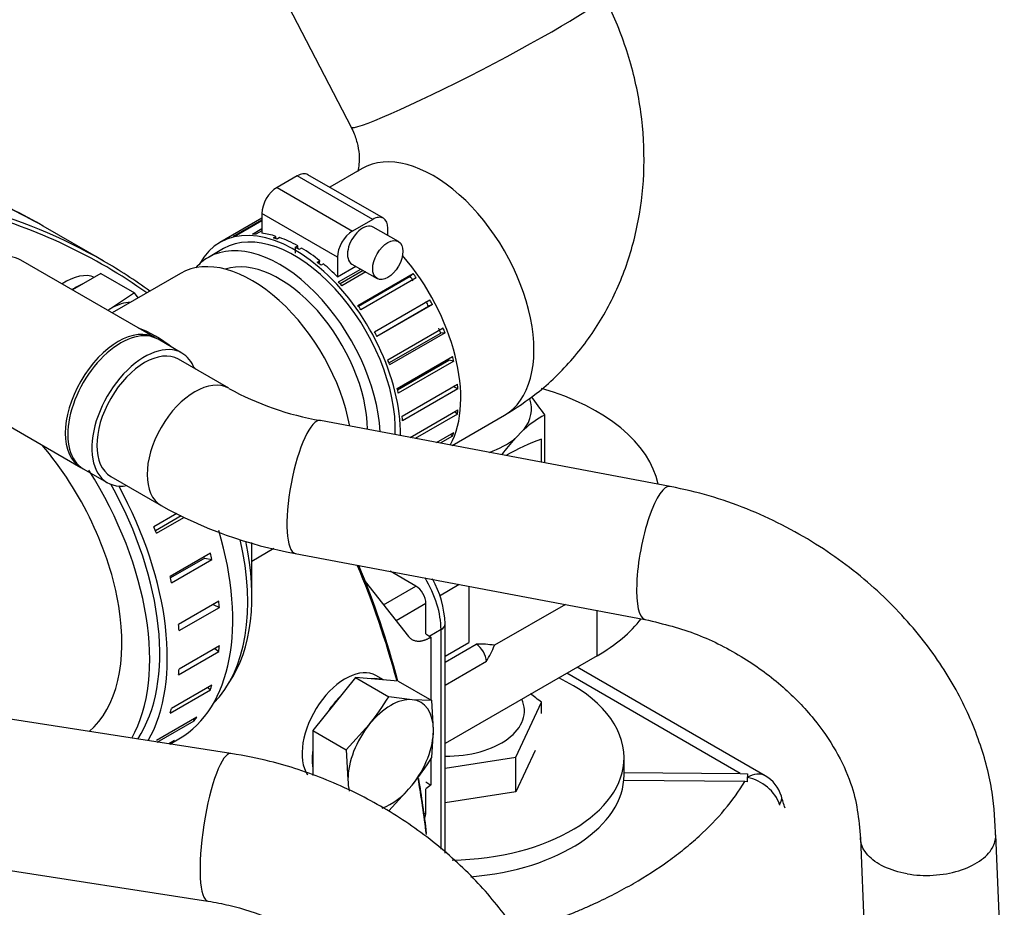
# Model space of a CAD drawing. Units: millimetres. Extents: x 0 to 552, y 0 to 287.
# Drawn here: x 255 to 276, y 192 to 211 of the extents above; entities that cross this region are included whole.
import ezdxf
from ezdxf.lldxf.tags import DXFTag

# ---------------------------------------------------------------- set-up
doc = ezdxf.new("R2010")
doc.units = ezdxf.units.MM
for name, color, linetype in [('15312007', 7, 'Continuous'), ('17112024_TM93', 7, 'Continuous'), ('17112024_TM93_2', 7, 'Continuous'), ('17410002_SUP_POS', 7, 'Continuous'), ('17411022', 7, 'Continuous'), ('17420002_CARCASA', 7, 'Continuous'), ('17420007G.3', 7, 'Continuous'), ('18011026_RACORD', 7, 'Continuous'), ('24810021_CALA_AC', 7, 'Continuous'), ('51031016_Ø16_DIN', 7, 'Continuous'), ('51221016_TUERCA_', 7, 'Continuous'), ('54082025_ABRAZAD', 7, 'Continuous'), ('54082050_ABRAZAD', 7, 'Continuous'), ('61651004_TUERCA_', 7, 'Continuous'), ('61652002_CUERPO_', 7, 'Continuous'), ('DIAMETROM10_DIN1', 7, 'Continuous'), ('DIN-931_M12_X_30', 7, 'Continuous'), ('DIN-933_M10_X_30', 7, 'Continuous'), ('DIN-934_M16X1_5_', 7, 'Continuous'), ('Predeterminado', 7, 'Continuous')]:
    doc.layers.add(name, color=color, linetype=linetype)
tags = doc.linetypes.add('HIDDEN2', pattern=[4.7625, 3.175, -1.5875]).pattern_tags.tags
tags[6:7] = [DXFTag(74, 4), DXFTag(75, 0), DXFTag(340, '0'), DXFTag(46, 0.0), DXFTag(50, 0.0), DXFTag(44, 0.0), DXFTag(45, 0.0)]
tags[4:5] = [DXFTag(74, 4), DXFTag(75, 0), DXFTag(340, '0'), DXFTag(46, 0.0), DXFTag(50, 0.0), DXFTag(44, 0.0), DXFTag(45, 0.0)]

# ---------------------------------------------------------------- blocks, each defined once
blk = doc.blocks.new('SE5')
at = {"layer": '15312007', "color": 7, "linetype": 'HIDDEN2'}
for p, q in [((258.181, 205.66), (256.739, 204.828)), ((259.681, 198.847), (259.681, 199.988)), ((259.681, 199.598), (260.147, 199.867))]:
    blk.add_line(p, q, dxfattribs=at)
for centre, major_axis, start_param, end_param in [((259.681, 203.062), (-1.5, 2.598), 4.162624, 6.283185), ((253.816, 199.675), (-2.212, 3.832), 3.250583, 5.016644), ((253.816, 199.675), (-2.625, 4.547), 3.472047, 4.783349), ((255.881, 200.868), (-2.625, 4.547), 3.294128, 4.219249), ((256.031, 200.954), (2.581, -4.471), 0.269582, 1.048889)]:
    blk.add_ellipse(centre, major_axis=major_axis, ratio=0.57735, start_param=start_param, end_param=end_param, dxfattribs=at)
at = {"layer": '15312007', "color": 7, "linetype": 'Continuous'}
for start_param, end_param in [(2.188911, 2.523478), (-4.34146, -4.319307)]:
    blk.add_ellipse((257.648, 201.888), major_axis=(1.5, -2.598), ratio=0.57735, start_param=start_param, end_param=end_param, dxfattribs=at)
at = {"layer": '17112024_TM93', "color": 7, "linetype": 'HIDDEN2'}
for p, q in [((259.238, 195.544), (252.374, 196.605)), ((251.893, 193.492), (258.756, 192.431))]:
    blk.add_line(p, q, dxfattribs=at)
at = {"layer": '17112024_TM93', "color": 7, "linetype": 'Continuous'}
blk.add_ellipse((258.997, 193.987), major_axis=(-0.241, -1.556), ratio=0.211325, start_param=3.141048, end_param=6.281609, dxfattribs=at)
at = {"layer": '17112024_TM93', "color": 7, "linetype": 'HIDDEN2'}
for points, knots in [([(266.39, 188.247), (266.382, 188.486), (266.358, 189.023), (266.153, 189.978), (265.737, 191.015), (265.136, 192.013), (264.366, 192.935), (263.448, 193.758), (262.403, 194.457), (261.273, 195.008), (260.178, 195.37), (259.54, 195.489), (259.238, 195.544)], [0, 0, 0, 0, 0.063968, 0.168624, 0.274189, 0.381126, 0.489156, 0.597914, 0.707111, 0.816586, 0.926309, 1, 1, 1, 1]), ([(258.756, 192.431), (258.918, 192.402), (259.336, 192.326), (260.102, 192.079), (260.944, 191.656), (261.702, 191.113), (262.331, 190.486), (262.807, 189.806), (263.115, 189.121), (263.228, 188.582), (263.238, 188.317), (263.24, 188.233)], [0, 0, 0, 0, 0.062462, 0.189898, 0.317438, 0.444667, 0.571422, 0.697822, 0.824292, 0.952081, 1, 1, 1, 1])]:
    blk.add_open_spline(points, degree=3, knots=knots, dxfattribs=at)
at = {"layer": '17112024_TM93_2', "color": 7, "linetype": 'HIDDEN2'}
for p, q in [((257.652, 204.3), (254.815, 205.938)), ((258.209, 203.979), (257.705, 204.27)), ((259.195, 203.237), (258.134, 203.849)), ((253.24, 203.21), (256.077, 201.572)), ((268.492, 201.169), (261.125, 202.56)), ((256.13, 201.542), (256.634, 201.251)), ((256.709, 201.381), (257.77, 200.768)), ((260.596, 199.759), (267.963, 198.368)), ((272.503, 193.748), (272.685, 189.405)), ((275.533, 189.525), (275.352, 193.829))]:
    blk.add_line(p, q, dxfattribs=at)
for centre, radius, start, end in [((262.18, 208.658), 6.189, 241.1609, 260.1824), ((262.164, 208.612), 8.991, 240.7408, 259.9549)]:
    blk.add_arc(centre, radius, start, end, dxfattribs=at)
for centre, major_axis, start_param, end_param in [((254.028, 204.574), (0.787, 1.364), 0, 3.141593), ((256.865, 202.936), (-0.788, -1.364), 3.141593, 6.283185), ((256.918, 202.906), (0.788, 1.364), 0, 3.141593), ((257.422, 202.615), (0.787, 1.364), 0, 3.581569), ((257.422, 202.615), (-0.712, -1.234), 3.141593, 6.283185), ((257.422, 202.615), (0.787, 1.364), 5.843209, 6.283185), ((256.865, 202.936), (-0.788, -1.364), 0, 0.033678)]:
    blk.add_ellipse(centre, major_axis=major_axis, ratio=0.57735, start_param=start_param, end_param=end_param, dxfattribs=at)
at = {"layer": '17112024_TM93_2', "color": 7, "linetype": 'Continuous'}
for centre, major_axis, ratio, start_param, end_param in [((258.482, 202.002), (-0.712, -1.234), 0.57735, 3.145054, 6.283185), ((260.861, 201.159), (-0.264, -1.4), 0.253734, 3.141593, 6.283185), ((268.228, 199.769), (-0.264, -1.4), 0.253734, 3.141139, 6.283185), ((258.482, 202.002), (-0.712, -1.234), 0.57735, 0, 0.00021), ((268.228, 199.769), (-0.264, -1.4), 0.253734, 0, 0.003453)]:
    blk.add_ellipse(centre, major_axis=major_axis, ratio=ratio, start_param=start_param, end_param=end_param, dxfattribs=at)
at = {"layer": '17112024_TM93_2', "color": 7, "linetype": 'HIDDEN2'}
for points, knots in [([(275.352, 193.751), (275.339, 194.107), (275.309, 194.737), (275.029, 195.817), (274.538, 196.914), (273.798, 198.022), (272.804, 199.074), (271.557, 200.011), (270.36, 200.621), (269.298, 200.992), (268.794, 201.104), (268.492, 201.169)], [0, 0, 0, 0, 0.098614, 0.205511, 0.31974, 0.441239, 0.569974, 0.70594, 0.849172, 0.923659, 1, 1, 1, 1]), ([(267.963, 198.368), (268.369, 198.271), (269.04, 198.1), (270.05, 197.585), (270.877, 196.971), (271.714, 196.104), (272.38, 194.954), (272.468, 194.174), (272.502, 193.753)], [0, 0, 0, 0, 0.154429, 0.300506, 0.438144, 0.567312, 0.799332, 1, 1, 1, 1]), ([(273.485, 193.008), (273.308, 193.038), (273.142, 193.089), (272.858, 193.224), (272.741, 193.308), (272.572, 193.496), (272.521, 193.6), (272.504, 193.726), (272.502, 193.748), (272.502, 193.769)], [0, 0, 0, 0, 0.125, 0.125, 0.25, 0.25, 0.375, 0.375, 0.3998686, 0.3998686, 0.3998686, 0.3998686]), ([(273.485, 193.008), (273.661, 192.977), (273.85, 192.967), (274.223, 192.989), (274.406, 193.021), (274.738, 193.122), (274.888, 193.192), (275.13, 193.356), (275.224, 193.453), (275.329, 193.638), (275.353, 193.725), (275.352, 193.812)], [0, 0, 0, 0, 0.125, 0.125, 0.25, 0.25, 0.375, 0.375, 0.5, 0.5, 0.602231, 0.602231, 0.602231, 0.602231])]:
    blk.add_open_spline(points, degree=3, knots=knots, dxfattribs=at)
at = {"layer": '17410002_SUP_POS', "color": 7, "linetype": 'HIDDEN2'}
for p, q in [((266.286, 198.685), (264.793, 197.823)), ((263.754, 193.444), (263.754, 198.275)), ((266.954, 197.601), (263.756, 195.754))]:
    blk.add_line(p, q, dxfattribs=at)
at = {"layer": '17410002_SUP_POS', "color": 7, "linetype": 'Continuous'}
for p, q in [((266.954, 197.601), (266.954, 198.559)), ((263.666, 198.152), (263.427, 198.014)), ((263.666, 193.523), (263.666, 198.152)), ((263.754, 197.468), (264.409, 197.846)), ((264.621, 197.479), (263.754, 196.978))]:
    blk.add_line(p, q, dxfattribs=at)
at = {"layer": '17410002_SUP_POS', "color": 7, "linetype": 'HIDDEN2'}
for centre, radius, start, end in [((261.593, 198.18), 2.163, 2.5115, 28.8297), ((264.474, 195.733), 2.114, 81.319, 91.7633), ((262.752, 198.627), 2.193, 328.4273, 338.4904)]:
    blk.add_arc(centre, radius, start, end, dxfattribs=at)
for centre, start_param, end_param in [((263.772, 200.908), 3.26065, 4.248643), ((263.772, 199.438), 2.356194, 2.72349)]:
    blk.add_ellipse(centre, major_axis=(-4.5, 0), ratio=0.57735, start_param=start_param, end_param=end_param, dxfattribs=at)
at = {"layer": '17410002_SUP_POS', "color": 7, "linetype": 'Continuous'}
for centre, major_axis, start_param, end_param in [((262.606, 198.765), (0.75, -1.299), 0.785398, 1.606221), ((263.454, 198.275), (-0.3, 0), 2.356194, 3.141429), ((264.409, 197.601), (0.15, -0.26), 0.785398, 2.356194)]:
    blk.add_ellipse(centre, major_axis=major_axis, ratio=0.57735, start_param=start_param, end_param=end_param, dxfattribs=at)
at = {"layer": '17411022', "color": 7, "linetype": 'HIDDEN2'}
for p, q in [((259.204, 213.699), (261.77, 208.743)), ((262.002, 207.866), (261.321, 207.473)), ((259.083, 206.18), (258.764, 205.997)), ((263.903, 202.035), (265.002, 202.67))]:
    blk.add_line(p, q, dxfattribs=at)
at = {"layer": '17411022', "color": 7, "linetype": 'Continuous'}
for centre, major_axis, ratio, start_param, end_param in [((264.434, 210.122), (2.664, 1.379), 0.064796, 3.141593, 6.283185), ((263.502, 205.268), (1.5, -2.598), 0.57735, 0, 3.141593)]:
    blk.add_ellipse(centre, major_axis=major_axis, ratio=ratio, start_param=start_param, end_param=end_param, dxfattribs=at)
at = {"layer": '17411022', "color": 7, "linetype": 'HIDDEN2'}
for start_param, end_param in [(3.986729, 6.283185), (0, 0.195701)]:
    blk.add_ellipse((260.264, 203.399), major_axis=(-1.5, 2.598), ratio=0.57735, start_param=start_param, end_param=end_param, dxfattribs=at)
for points, knots in [([(265.002, 202.67), (265.257, 202.83), (265.747, 203.146), (266.471, 203.848), (267.09, 204.715), (267.557, 205.699), (267.853, 206.768), (267.972, 207.899), (267.905, 209.064), (267.659, 210.194), (267.338, 211.025), (267.141, 211.417), (267.098, 211.501)], [0, 0, 0, 0, 0.08422, 0.192451, 0.300765, 0.410089, 0.520965, 0.633596, 0.747872, 0.863509, 0.974693, 1, 1, 1, 1]), ([(261.77, 208.743), (261.795, 208.691), (261.852, 208.572), (261.921, 208.342), (261.949, 208.099), (261.935, 207.898), (261.912, 207.824), (261.903, 207.801), (261.903, 207.801)], [0, 0, 0, 0, 0.0626847, 0.165657, 0.2730974, 0.3891413, 0.5247016, 0.525579, 0.525579, 0.525579, 0.525579])]:
    blk.add_open_spline(points, degree=3, knots=knots, dxfattribs=at)
at = {"layer": '17420002_CARCASA', "color": 7, "linetype": 'HIDDEN2'}
for p, q in [((263.136, 199.071), (262.598, 199.381)), ((263.348, 198.062), (263.348, 198.703)), ((263.348, 194.294), (263.348, 194.794))]:
    blk.add_line(p, q, dxfattribs=at)
at = {"layer": '17420002_CARCASA', "color": 7, "linetype": 'Continuous'}
for p, q in [((262.457, 198.678), (263.136, 199.071)), ((263.348, 198.703), (262.721, 198.341)), ((263.311, 194.273), (263.348, 194.294))]:
    blk.add_line(p, q, dxfattribs=at)
at = {"layer": '17420002_CARCASA', "color": 7, "linetype": 'HIDDEN2'}
for centre, major_axis, start_param, end_param in [((238.317, 177.393), (16.913, 29.293), 0, 0.08421), ((263.136, 198.826), (-0.15, 0.26), 3.926991, 5.497787), ((263.136, 194.417), (-0.15, 0.26), 3.420817, 3.926991)]:
    blk.add_ellipse(centre, major_axis=major_axis, ratio=0.57735, start_param=start_param, end_param=end_param, dxfattribs=at)
at = {"layer": '17420007G.3', "color": 7, "linetype": 'HIDDEN2'}
for p, q in [((262.071, 199.169), (262.98, 198.011)), ((263.348, 198.062), (263.454, 197.997)), ((263.431, 197.983), (263.454, 197.997)), ((263.454, 197.997), (263.454, 196.667)), ((263.454, 195.432), (263.454, 194.878)), ((263.348, 194.942), (263.454, 194.878))]:
    blk.add_line(p, q, dxfattribs=at)
blk.add_arc((264.106, 193.89), 1.184, 123.3908, 129.751, dxfattribs=at)
blk.add_open_spline([(262.98, 198.011), (262.989, 198.001), (263.007, 197.981), (263.036, 197.957), (263.066, 197.939), (263.095, 197.927), (263.122, 197.919), (263.148, 197.913), (263.173, 197.911), (263.196, 197.91), (263.22, 197.911), (263.244, 197.914), (263.268, 197.918), (263.291, 197.924), (263.315, 197.931), (263.339, 197.939), (263.362, 197.948), (263.385, 197.959), (263.408, 197.97), (263.423, 197.979), (263.431, 197.983)], degree=3, knots=[0, 0, 0, 0, 0.091636, 0.176545, 0.254724, 0.32616, 0.390846, 0.448783, 0.499977, 0.549169, 0.597615, 0.645318, 0.692278, 0.738491, 0.783957, 0.828671, 0.872633, 0.915841, 0.958296, 1, 1, 1, 1], dxfattribs=at)
at = {"layer": '18011026_RACORD', "color": 7, "linetype": 'HIDDEN2'}
blk.add_ellipse((260.264, 203.399), major_axis=(-1.312, 2.273), ratio=0.57735, start_param=3.947762, end_param=6.160743, dxfattribs=at)
at = {"layer": '24810021_CALA_AC', "color": 7, "linetype": 'HIDDEN2'}
blk.add_line((256.555, 205.921), (255.282, 206.655), dxfattribs=at)
for centre, major_axis, start_param, end_param in [((238.37, 177.362), (-16.912, -29.293), 3.141593, 3.228701), ((239.642, 176.627), (16.913, 29.293), 0, 0.153914), ((239.695, 176.597), (-16.875, -29.228), 3.086872, 3.292907), ((239.642, 176.627), (16.913, 29.293), 6.223512, 6.283185), ((239.695, 176.597), (-16.875, -29.228), -3.663922, -3.551896), ((239.642, 176.627), (16.913, 29.293), -0.525695, -0.414549), ((239.695, 176.597), (-16.875, -29.228), -3.79681, -3.749343), ((239.642, 176.627), (16.913, 29.293), -0.656882, -0.610979)]:
    blk.add_ellipse(centre, major_axis=major_axis, ratio=0.57735, start_param=start_param, end_param=end_param, dxfattribs=at)
at = {"layer": '51031016_Ø16_DIN', "color": 7, "linetype": 'HIDDEN2'}
blk.add_line((267.522, 195.09), (267.522, 195.458), dxfattribs=at)
for centre, start_param, end_param in [((263.772, 195.458), 0, 0.885566), ((263.772, 195.458), 4.746469, 6.283185), ((263.772, 195.09), 4.85213, 6.283185)]:
    blk.add_ellipse(centre, major_axis=(3.75, 0), ratio=0.57735, start_param=start_param, end_param=end_param, dxfattribs=at)
at = {"layer": '51221016_TUERCA_', "color": 7, "linetype": 'HIDDEN2'}
for p, q in [((265.242, 195.462), (265.78, 196.621)), ((265.78, 196.386), (265.78, 196.621)), ((265.646, 195.607), (265.242, 194.737)), ((263.754, 195.231), (265.242, 195.462)), ((265.242, 194.737), (265.242, 195.462)), ((265.242, 194.737), (263.754, 194.506))]:
    blk.add_line(p, q, dxfattribs=at)
blk.add_arc((262.535, 192.698), 5.091, 50.4059, 53.6819, dxfattribs=at)
blk.add_ellipse((263.772, 196.438), major_axis=(-1.65, 0), ratio=0.57735, start_param=1.559767, end_param=3.403392, dxfattribs=at)
at = {"layer": '54082025_ABRAZAD', "color": 7, "linetype": 'HIDDEN2'}
for p, q in [((260.636, 207.716), (260.211, 207.471)), ((262.452, 206.82), (260.861, 207.738)), ((259.893, 206.822), (259.008, 206.31)), ((259.893, 206.92), (259.893, 206.505)), ((259.294, 206.441), (259.893, 206.786)), ((259.893, 206.766), (259.359, 206.458)), ((259.693, 206.487), (259.893, 206.603)), ((262.227, 206.797), (261.802, 206.552)), ((262.77, 206.33), (262.239, 206.636)), ((262.545, 206.46), (262.545, 206.614)), ((259.893, 206.556), (259.766, 206.483)), ((260.134, 206.409), (260.187, 206.439)), ((260.195, 206.388), (260.187, 206.439)), ((260.265, 206.413), (260.211, 206.383)), ((260.596, 206.208), (260.649, 206.238)), ((260.596, 206.208), (260.596, 206.085)), ((260.649, 206.177), (260.649, 206.238)), ((260.728, 206.192), (260.675, 206.162)), ((261.484, 206.001), (261.484, 205.587)), ((261.06, 205.893), (261.113, 205.924)), ((261.1, 205.861), (261.113, 205.924)), ((261.191, 205.86), (261.138, 205.829)), ((261.484, 205.587), (261.87, 205.81)), ((261.789, 205.856), (262.32, 205.55)), ((261.505, 205.479), (261.974, 205.75)), ((262.028, 205.719), (261.542, 205.438)), ((262.079, 205.689), (261.578, 205.4)), ((261.912, 204.983), (263.079, 205.657)), ((263.017, 205.594), (261.926, 204.964)), ((263.144, 205.566), (261.977, 204.892)), ((263.079, 205.657), (263.017, 205.594)), ((262.264, 204.428), (263.431, 205.101)), ((262.314, 204.336), (263.405, 204.966)), ((263.484, 205.002), (262.317, 204.329)), ((263.484, 205.002), (263.405, 204.966)), ((262.544, 203.837), (263.711, 204.51)), ((262.57, 203.771), (263.659, 204.399)), ((263.751, 204.408), (262.584, 203.734)), ((263.751, 204.408), (263.659, 204.399)), ((262.741, 203.236), (263.908, 203.909)), ((262.749, 203.203), (263.832, 203.828)), ((263.933, 203.808), (262.766, 203.134)), ((263.933, 203.808), (263.832, 203.828)), ((262.846, 202.651), (264.013, 203.325)), ((264.021, 203.229), (262.855, 202.555)), ((264.021, 203.229), (263.924, 203.273)), ((263.017, 202.202), (264.021, 202.782)), ((264.013, 202.696), (263.124, 202.182)), ((264.013, 202.696), (263.949, 202.741)), ((263.572, 202.098), (263.933, 202.306)), ((263.908, 202.232), (263.869, 202.269)), ((263.908, 202.232), (263.649, 202.083))]:
    blk.add_line(p, q, dxfattribs=at)
at = {"layer": '54082025_ABRAZAD', "color": 7, "linetype": 'Continuous'}
for p, q in [((262.227, 206.797), (260.636, 207.716)), ((260.211, 207.471), (261.802, 206.552)), ((261.484, 206.001), (259.893, 206.92))]:
    blk.add_line(p, q, dxfattribs=at)
at = {"layer": '54082025_ABRAZAD', "color": 7, "linetype": 'HIDDEN2'}
for centre, major_axis, start_param, end_param in [((260.636, 207.348), (-0.225, -0.39), 3.141593, 3.926991), ((260.211, 207.104), (-0.225, -0.39), 3.926991, 5.497787), ((262.227, 206.43), (-0.225, -0.39), 2.356194, 3.926991), ((260.583, 203.582), (1.575, -2.728), 0.763994, 3.479068), ((262.014, 206.246), (0.225, 0.39), 0, 3.141593), ((260.583, 203.582), (1.5, -2.598), 0.745907, 3.141593), ((260.636, 203.613), (-1.575, 2.728), -0.174953, -0.139206), ((260.636, 203.613), (-1.575, 2.728), -0.384392, -0.348646), ((260.689, 203.644), (-1.575, 2.728), -0.558086, -0.420191), ((260.636, 203.613), (-1.575, 2.728), -0.593832, -0.558086), ((260.689, 203.644), (-1.575, 2.728), -0.767525, -0.593832), ((261.802, 206.185), (0.225, 0.39), 0.785398, 2.356194), ((260.636, 203.613), (-1.575, 2.728), -0.803271, -0.767525), ((260.689, 203.644), (-1.575, 2.728), -0.976965, -0.803271), ((261.855, 204.317), (1.575, -2.728), 0.336736, 1.890692), ((260.636, 203.613), (-1.575, 2.728), -1.012711, -0.976965), ((260.689, 203.644), (-1.575, 2.728), -1.150605, -1.012711), ((261.802, 204.287), (-1.5, 2.598), -1.432484, -1.39495), ((261.802, 204.287), (-1.575, 2.728), -1.43159, -1.395844), ((260.636, 203.613), (-1.575, 2.728), -1.22215, -1.186404), ((260.636, 203.613), (-1.575, 2.728), -1.43159, -1.395844), ((261.802, 204.287), (1.5, -2.598), 1.49967, 1.537203), ((261.802, 204.287), (1.575, -2.728), 1.500563, 1.53631), ((260.636, 203.613), (1.575, -2.728), 1.500563, 1.53631), ((261.802, 204.287), (1.5, -2.598), 1.29023, 1.327764), ((261.802, 204.287), (1.575, -2.728), 1.291124, 1.32687), ((261.802, 204.287), (1.575, -2.728), 1.081684, 1.117431), ((260.636, 203.613), (1.575, -2.728), 1.291124, 1.32687), ((261.802, 204.287), (1.575, -2.728), 0.872245, 0.907991), ((260.636, 203.613), (1.575, -2.728), 1.081684, 1.117431), ((261.802, 204.287), (1.575, -2.728), 0.662805, 0.698552), ((260.636, 203.613), (1.575, -2.728), 0.872245, 0.907991), ((261.802, 204.287), (1.575, -2.728), 0.453366, 0.489112)]:
    blk.add_ellipse(centre, major_axis=major_axis, ratio=0.57735, start_param=start_param, end_param=end_param, dxfattribs=at)
blk.add_ellipse((262.545, 205.94), major_axis=(0.225, 0.39), ratio=0.57735, dxfattribs=at)
at = {"layer": '54082050_ABRAZAD', "color": 7, "linetype": 'HIDDEN2'}
for p, q in [((258.099, 200.596), (257.619, 200.319)), ((258.19, 200.548), (257.651, 200.237)), ((257.672, 200.182), (258.251, 200.516)), ((258.807, 199.764), (257.958, 199.274)), ((258.688, 199.66), (257.966, 199.243)), ((257.991, 199.139), (258.839, 199.629)), ((258.688, 199.66), (258.839, 199.629)), ((258.986, 198.75), (258.137, 198.26)), ((258.148, 198.131), (258.997, 198.621)), ((258.866, 198.681), (258.997, 198.621)), ((258.137, 197.203), (258.986, 197.693)), ((258.997, 197.809), (258.148, 197.319)), ((258.9, 197.753), (258.986, 197.693)), ((257.958, 196.395), (258.807, 196.885)), ((258.839, 196.983), (257.991, 196.493)), ((258.755, 196.934), (258.807, 196.885)), ((258.52, 196.308), (257.672, 195.818)), ((257.689, 195.783), (258.467, 196.233)), ((258.443, 196.263), (258.467, 196.233)), ((258.054, 195.814), (257.934, 195.745)), ((257.953, 195.742), (258.144, 195.853)), ((257.947, 195.743), (257.983, 195.764)), ((257.978, 195.771), (257.983, 195.764))]:
    blk.add_line(p, q, dxfattribs=at)
for centre, major_axis, start_param, end_param in [((254.028, 199.798), (2.625, -4.547), 0.279982, 1.549306), ((254.028, 199.798), (2.738, -4.741), 0.326149, 1.528947), ((254.293, 199.951), (2.737, -4.741), 1.295298, 1.322696), ((255.407, 200.594), (2.738, -4.741), 0, 1.178799), ((255.141, 200.441), (2.738, -4.741), 1.085858, 1.113256), ((254.293, 199.951), (2.738, -4.741), 1.085858, 1.113256), ((255.141, 200.441), (2.738, -4.741), 0.876419, 0.903817), ((254.293, 199.951), (2.738, -4.741), 0.876419, 0.903817), ((255.141, 200.441), (2.738, -4.741), 0.666979, 0.694377), ((254.293, 199.951), (2.737, -4.741), 0.666979, 0.694377), ((255.141, 200.441), (2.738, -4.741), 0.45754, 0.484938), ((254.293, 199.951), (2.737, -4.741), 0.45754, 0.484938), ((255.141, 200.441), (2.738, -4.741), 0.2481, 0.275498), ((255.141, 200.441), (2.737, -4.741), 0.038661, 0.066059)]:
    blk.add_ellipse(centre, major_axis=major_axis, ratio=0.57735, start_param=start_param, end_param=end_param, dxfattribs=at)
at = {"layer": '61651004_TUERCA_', "color": 7, "linetype": 'HIDDEN2'}
for p, q in [((265.851, 201.668), (265.851, 202.675)), ((265.221, 202.176), (265.407, 202.362))]:
    blk.add_line(p, q, dxfattribs=at)
for centre, radius, start, end in [((261.68, 199.915), 5.002, 33.494, 38.9389), ((266.852, 200.781), 2.142, 117.8746, 132.4282), ((268.904, 198.881), 4.943, 138.1864, 143.1448)]:
    blk.add_arc(centre, radius, start, end, dxfattribs=at)
for major_axis, start_param, end_param in [((-1.87, 0), 2.718015, 3.334959), ((1.87, 0), 5.265445, 5.659566)]:
    blk.add_ellipse((263.703, 202.806), major_axis=major_axis, ratio=0.57735, start_param=start_param, end_param=end_param, dxfattribs=at)
at = {"layer": '61652002_CUERPO_', "color": 7, "linetype": 'HIDDEN2'}
for p, q in [((270.494, 195.073), (266.535, 197.359)), ((267.522, 195.145), (269.967, 195.124)), ((269.967, 195.124), (270.122, 195.116)), ((270.119, 195.036), (270.117, 194.948)), ((270.068, 194.95), (267.517, 194.972)), ((270.117, 194.948), (270.068, 194.95))]:
    blk.add_line(p, q, dxfattribs=at)
at = {"layer": '61652002_CUERPO_', "color": 7, "linetype": 'Continuous'}
blk.add_line((269.967, 195.124), (266.315, 197.232), dxfattribs=at)
at = {"layer": '61652002_CUERPO_', "color": 7, "linetype": 'HIDDEN2'}
blk.add_arc((270.119, 194.424), 0.75, 16.9696, 60, dxfattribs=at)
at = {"layer": '61652002_CUERPO_', "color": 7, "linetype": 'Continuous'}
for major_axis, ratio, start_param, end_param in [((-0.375, -0.65), 0.57735, 3.141593, 3.926991), ((-0.648, 0.378), 0.773861, 3.85646, 5.136087), ((-0.717, -0.219), 0.450483, 2.65792, 3.141417)]:
    blk.add_ellipse((270.119, 194.424), major_axis=major_axis, ratio=ratio, start_param=start_param, end_param=end_param, dxfattribs=at)
at = {"layer": '61652002_CUERPO_', "color": 7, "linetype": 'HIDDEN2'}
blk.add_ellipse((270.119, 194.424), major_axis=(0.011, 0.86), ratio=0.012855, start_param=0.634383, end_param=0.778192, dxfattribs=at)
at = {"layer": '61652002_CUERPO_', "color": 7, "linetype": 'Continuous'}
blk.add_open_spline([(265.253, 191.765), (265.507, 191.84), (265.755, 191.922), (266.152, 192.067), (266.305, 192.126), (266.531, 192.218), (266.606, 192.25), (266.754, 192.314), (266.828, 192.347), (267.19, 192.514), (267.465, 192.656), (267.984, 192.956), (268.228, 193.113), (268.573, 193.362), (268.684, 193.447), (268.898, 193.62), (269.002, 193.709), (269.299, 193.981), (269.479, 194.168), (269.801, 194.551), (269.944, 194.748), (270.068, 194.95)], degree=3, knots=[0.1526146, 0.1526146, 0.1526146, 0.1526146, 0.25, 0.25, 0.3125, 0.3125, 0.34375, 0.34375, 0.375, 0.375, 0.5, 0.5, 0.625, 0.625, 0.6875, 0.6875, 0.75, 0.75, 0.875, 0.875, 1, 1, 1, 1], dxfattribs=at)
at = {"layer": '61652002_CUERPO_', "color": 7, "linetype": 'HIDDEN2'}
blk.add_open_spline([(270.913, 194.393), (270.888, 194.475), (270.862, 194.558), (270.837, 194.642)], degree=3, dxfattribs=at)
at = {"layer": '61652002_CUERPO_', "color": 7, "linetype": 'Continuous'}
blk.add_open_spline([(270.803, 194.457), (270.802, 194.46), (270.801, 194.464), (270.8, 194.467)], degree=3, dxfattribs=at)
at = {"layer": 'DIAMETROM10_DIN1', "color": 7, "linetype": 'HIDDEN2'}
blk.add_line((262.452, 197.093), (262.296, 197.183), dxfattribs=at)
for centre, start_param, end_param in [((255.768, 204.435), 3.213091, 4.01795), ((255.98, 204.313), 3.774344, 4.01795), ((261.651, 196.066), 3.141593, 6.00936), ((261.863, 195.943), 3.250745, 3.556039), ((261.863, 195.943), 4.297943, 4.603236), ((261.863, 195.943), -0.938045, -0.632751)]:
    blk.add_ellipse(centre, major_axis=(-0.645, -1.117), ratio=0.57735, start_param=start_param, end_param=end_param, dxfattribs=at)
at = {"layer": 'DIN-931_M12_X_30', "color": 7, "linetype": 'HIDDEN2'}
for p, q in [((263.631, 198.865), (264.051, 199.107)), ((264.25, 199.069), (264.25, 197.878)), ((263.754, 197.592), (264.25, 197.878))]:
    blk.add_line(p, q, dxfattribs=at)
at = {"layer": 'DIN-933_M10_X_30', "color": 7, "linetype": 'HIDDEN2'}
for p, q in [((256.501, 205.654), (255.904, 205.31)), ((256.501, 205.654), (257.206, 205.247)), ((257.206, 205.247), (256.723, 204.925)), ((257.285, 205.143), (257.206, 205.247)), ((261.863, 197.145), (260.962, 196.024)), ((262.765, 197.065), (261.863, 197.145)), ((261.863, 197.145), (262.568, 196.738)), ((262.765, 197.065), (263.47, 196.658)), ((263.056, 196.676), (262.568, 196.738)), ((263.47, 196.658), (263.056, 196.676)), ((263.507, 196.035), (263.47, 196.658)), ((260.962, 196.024), (260.962, 195.081)), ((260.962, 196.024), (261.667, 195.617)), ((262.155, 196.156), (261.667, 195.617)), ((263.47, 195.456), (263.507, 196.035)), ((261.667, 195.617), (261.704, 194.994)), ((262.568, 194.334), (263.056, 194.873))]:
    blk.add_line(p, q, dxfattribs=at)
for centre in [(257.24, 200.083), (258.141, 198.8)]:
    blk.add_arc(centre, 6.291, 321.3757, 327.8831, dxfattribs=at)
for centre, major_axis, start_param, end_param in [((256.723, 203.884), (-0.637, -1.104), 3.469606, 3.926991), ((256.723, 203.884), (-0.638, -1.104), 3.926991, 4.008112), ((262.606, 195.515), (0.637, 1.104), 0.261799, 1.308997), ((262.606, 195.515), (-0.637, -1.104), 2.356194, 3.403392), ((262.606, 195.515), (-0.637, -1.104), 4.45059, 5.497787), ((262.606, 195.515), (0.637, 1.104), 4.45059, 5.497787), ((262.606, 195.515), (0.637, 1.104), -3.926991, -3.674243), ((262.606, 195.515), (-0.638, -1.104), 0.587097, 1.308997)]:
    blk.add_ellipse(centre, major_axis=major_axis, ratio=0.57735, start_param=start_param, end_param=end_param, dxfattribs=at)
at = {"layer": 'DIN-934_M16X1_5_', "color": 7, "linetype": 'HIDDEN2'}
blk.add_line((265.78, 201.681), (265.78, 202.168), dxfattribs=at)
blk.add_arc((267.361, 197.805), 4.64, 109.9171, 119.935, dxfattribs=at)

msp = doc.modelspace()

# ---------------------------------------------------------------- block references
at = {"layer": 'Predeterminado'}
msp.add_blockref('SE5', (0, 0), dxfattribs=at)

doc.saveas('drawing.dxf')
